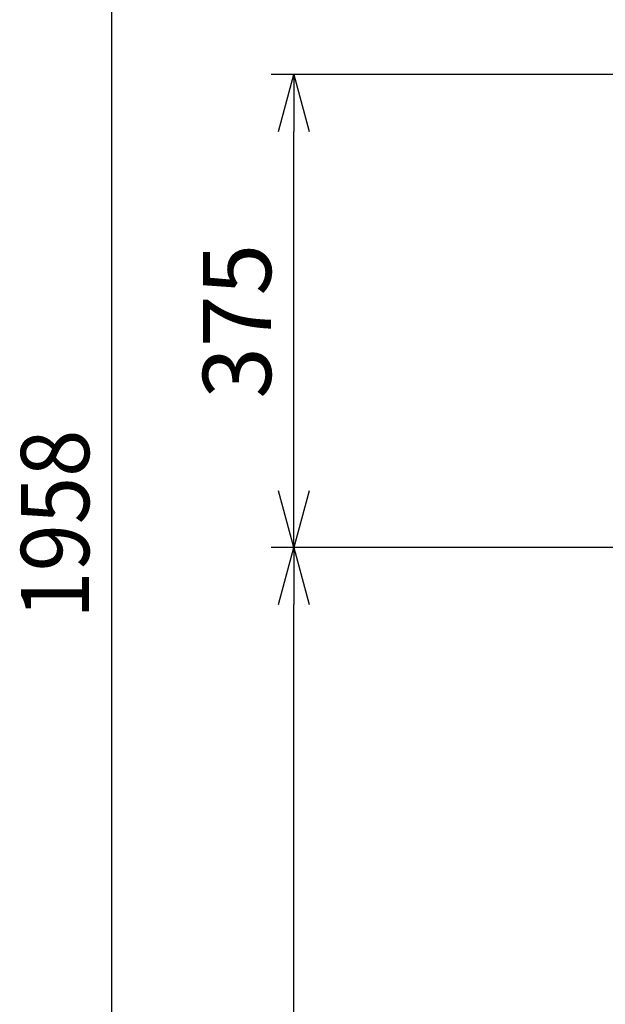
# Model space of a CAD drawing. Extents: x 20 to 6572, y 20 to 4646.
# Drawn here: x 1953 to 2416, y 1437 to 2216 of the extents above; entities that cross this region are included whole.
import ezdxf

# ---------------------------------------------------------------- set-up
doc = ezdxf.new("R2010")
doc.units = 0
doc.layers.get('0').update_dxf_attribs({"linetype": 'CONTINUOUS'})
doc.layers.add('LAYER005', color=7, linetype='CONTINUOUS')
doc.styles.add('ED_VECTOR', font='MONOTXT.SHX', dxfattribs={"bigfont": 'BIGFONT.SHX'})

# ---------------------------------------------------------------- blocks, each defined once
blk = doc.blocks.new('BLKF017')
at = {"color": 5, "linetype": 'CONTINUOUS'}
for p, q in [((2157.648401, 1753.748853), (2169.706115, 1798.748853)), ((2169.706115, 1798.748853), (2181.763829, 1753.748853)), ((2169.706115, 1798.748853), (2169.706115, 1753.748853))]:
    blk.add_line(p, q, dxfattribs=at)
at = {"layer": 'LAYER005', "color": 5, "linetype": 'CONTINUOUS'}
for p, q in [((2677.495818, 1798.748853), (2151.706115, 1798.748853)), ((2169.706115, 898.271627), (2169.706115, 1753.748853))]:
    blk.add_line(p, q, dxfattribs=at)
blk = doc.blocks.new('BLKF018')
at = {"layer": 'LAYER005', "color": 5, "linetype": 'CONTINUOUS'}
blk.add_line((2025.706115, 898.271627), (2025.706115, 2766.659962), dxfattribs=at)
at = {"layer": 'LAYER005', "color": 3, "linetype": 'CONTINUOUS', "style": 'ED_VECTOR', "width": 0.915}
blk.add_text('1958', height=54, rotation=90, dxfattribs=at).set_placement((2007.706055, 1742.46582))
blk = doc.blocks.new('BLKF019')
at = {"color": 5, "linetype": 'CONTINUOUS'}
for p, q in [((2157.648401, 2128.088792), (2169.706115, 2173.088792)), ((2169.706115, 2173.088792), (2181.763829, 2128.088792)), ((2169.706115, 2173.088792), (2169.706115, 2128.088792)), ((2169.706115, 1798.748853), (2157.648401, 1843.748853)), ((2181.763829, 1843.748853), (2169.706115, 1798.748853)), ((2169.706115, 1798.748853), (2169.706115, 1843.748853))]:
    blk.add_line(p, q, dxfattribs=at)
at = {"layer": 'LAYER005', "color": 5, "linetype": 'CONTINUOUS'}
for p, q in [((2850.863673, 2173.088792), (2151.706115, 2173.088792)), ((2169.706115, 1843.748853), (2169.706115, 2128.088792)), ((2677.495818, 1798.748853), (2151.706115, 1798.748853))]:
    blk.add_line(p, q, dxfattribs=at)
at = {"layer": 'LAYER005', "color": 3, "linetype": 'CONTINUOUS', "style": 'ED_VECTOR'}
blk.add_text('375', height=54, rotation=90, dxfattribs=at).set_placement((2151.706055, 1916.490234))
blk = doc.blocks.new('BLKF034')
at = {"color": 3, "linetype": 'CONTINUOUS'}
for p, q in [((2767.08107, 2119.826917), (2749.598614, 2161.292127)), ((2760.709183, 2165.976538), (2767.08107, 2119.826917)), ((2767.08107, 2119.826917), (2738.488044, 2156.607717))]:
    blk.add_line(p, q, dxfattribs=at)
at = {"layer": 'LAYER005', "color": 3, "linetype": 'CONTINUOUS'}
for p, q in [((2657.104353, 2380.671706), (2151.304353, 2380.671706)), ((2749.598614, 2161.292127), (2657.104353, 2380.671706))]:
    blk.add_line(p, q, dxfattribs=at)
blk = doc.blocks.new('BLKF561')
at = {"color": 5, "linetype": 'CONTINUOUS'}
for p, q in [((2157.648401, 1753.748853), (2169.706115, 1798.748853)), ((2169.706115, 1798.748853), (2181.763829, 1753.748853)), ((2169.706115, 1798.748853), (2169.706115, 1753.748853))]:
    blk.add_line(p, q, dxfattribs=at)
at = {"layer": 'LAYER005', "color": 5, "linetype": 'CONTINUOUS'}
for p, q in [((2677.495818, 1798.748853), (2151.706115, 1798.748853)), ((2169.706115, 898.271627), (2169.706115, 1753.748853))]:
    blk.add_line(p, q, dxfattribs=at)
blk = doc.blocks.new('BLKF562')
at = {"layer": 'LAYER005', "color": 5, "linetype": 'CONTINUOUS'}
blk.add_line((2025.706115, 898.271627), (2025.706115, 2766.659962), dxfattribs=at)
at = {"layer": 'LAYER005', "color": 3, "linetype": 'CONTINUOUS', "style": 'ED_VECTOR', "width": 0.915}
blk.add_text('1958', height=54, rotation=90, dxfattribs=at).set_placement((2007.706055, 1742.46582))
blk = doc.blocks.new('BLKF563')
at = {"color": 5, "linetype": 'CONTINUOUS'}
for p, q in [((2157.648401, 2128.088792), (2169.706115, 2173.088792)), ((2169.706115, 2173.088792), (2181.763829, 2128.088792)), ((2169.706115, 2173.088792), (2169.706115, 2128.088792)), ((2169.706115, 1798.748853), (2157.648401, 1843.748853)), ((2181.763829, 1843.748853), (2169.706115, 1798.748853)), ((2169.706115, 1798.748853), (2169.706115, 1843.748853))]:
    blk.add_line(p, q, dxfattribs=at)
at = {"layer": 'LAYER005', "color": 5, "linetype": 'CONTINUOUS'}
for p, q in [((2850.863673, 2173.088792), (2151.706115, 2173.088792)), ((2169.706115, 1843.748853), (2169.706115, 2128.088792)), ((2677.495818, 1798.748853), (2151.706115, 1798.748853))]:
    blk.add_line(p, q, dxfattribs=at)
at = {"layer": 'LAYER005', "color": 3, "linetype": 'CONTINUOUS', "style": 'ED_VECTOR'}
blk.add_text('375', height=54, rotation=90, dxfattribs=at).set_placement((2151.706055, 1916.490234))
blk = doc.blocks.new('BLKF577')
at = {"color": 3, "linetype": 'CONTINUOUS'}
for p, q in [((2767.08107, 2119.826917), (2749.598614, 2161.292127)), ((2760.709183, 2165.976538), (2767.08107, 2119.826917)), ((2767.08107, 2119.826917), (2738.488044, 2156.607717))]:
    blk.add_line(p, q, dxfattribs=at)
at = {"layer": 'LAYER005', "color": 3, "linetype": 'CONTINUOUS'}
for p, q in [((2657.104353, 2380.671706), (2151.304353, 2380.671706)), ((2749.598614, 2161.292127), (2657.104353, 2380.671706))]:
    blk.add_line(p, q, dxfattribs=at)

msp = doc.modelspace()

# ---------------------------------------------------------------- block references
for name in ['BLKF018', 'BLKF562', 'BLKF034', 'BLKF577', 'BLKF019', 'BLKF563', 'BLKF017', 'BLKF561']:
    msp.add_blockref(name, (0, 0))

doc.saveas('drawing.dxf')
